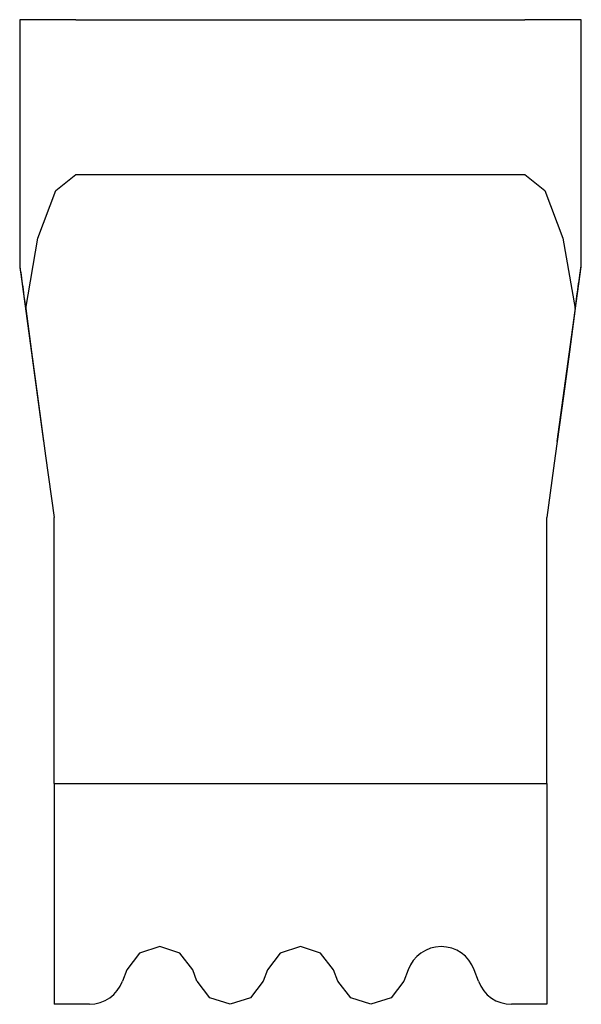
# Model space of a CAD drawing. Extents: x 46.3 to 108.3, y 186.9 to 228.3.
# Drawn here: x 104.3 to 108.3, y 221.3 to 228.3 of the extents above; entities that cross this region are included whole.
import ezdxf

# ---------------------------------------------------------------- set-up
doc = ezdxf.new("R2010")
doc.units = 0
doc.header["$MEASUREMENT"] = 0
doc.layers.add('GRAU_10_', color=7, linetype='CONTINUOUS')

msp = doc.modelspace()

# ---------------------------------------------------------------- linework, layer by layer
at = {"layer": 'GRAU_10_', "color": 7}
for points in [[(104.7369, 228.3042), (104.4543, 228.3042), (104.3372, 228.3042)], [(104.3372, 228.3042), (104.3372, 227.43), (104.3372, 226.5552)], [(104.7369, 228.3042), (107.927, 228.3042)], [(108.3271, 228.3042), (108.2096, 228.3042), (107.927, 228.3042)], [(108.3271, 226.5552), (108.3271, 227.43), (108.3271, 228.3042)], [(104.3799, 226.2511), (104.467, 226.7502), (104.5943, 227.091), (104.7369, 227.2043)], [(104.7369, 227.2043), (107.927, 227.2043)], [(107.927, 227.2043), (108.0692, 227.091), (108.1966, 226.7502), (108.284, 226.2511), (108.2431, 225.9431), (108.2008, 225.6281), (108.1422, 225.2033), (108.0816, 224.7652)], [(104.3372, 226.5463), (104.5069, 225.3049)], [(108.1567, 225.3049), (108.3271, 226.5463)], [(108.284, 226.2511), (108.29, 226.2955), (108.296, 226.3396), (108.302, 226.3834), (108.3084, 226.4264), (108.3112, 226.4472), (108.3144, 226.468), (108.3172, 226.4878), (108.3197, 226.5072), (108.3211, 226.516), (108.3221, 226.5248), (108.3232, 226.5329), (108.3246, 226.541), (108.3246, 226.5439), (108.3257, 226.547), (108.3257, 226.5499), (108.3264, 226.5516), (108.3264, 226.5552), (108.3271, 226.5552)], [(104.3799, 226.2511), (104.4204, 225.9431), (104.4628, 225.6288), (104.5213, 225.2033), (104.5816, 224.7652)], [(104.5816, 222.8729), (104.5816, 224.7652)], [(108.0816, 222.8729), (108.0816, 224.7652)], [(104.5816, 222.8729), (105.4565, 222.8729), (106.3318, 222.8729)], [(104.5816, 222.8729), (104.5816, 222.0883), (104.5816, 221.3041)], [(106.3318, 222.8729), (107.207, 222.8729), (108.0816, 222.8729)], [(108.0816, 222.8729), (108.0816, 222.0883), (108.0816, 221.3041)], [(105.567, 221.5499), (105.4752, 221.6688), (105.332, 221.7143), (105.1881, 221.6688), (105.0971, 221.5499)], [(106.5667, 221.5499), (106.475, 221.6688), (106.3318, 221.7143), (106.1885, 221.6688), (106.0968, 221.5499)], [(105.0971, 221.5499), (105.0674, 221.4688)], [(105.5966, 221.4688), (105.567, 221.5499)], [(106.0968, 221.5499), (106.0672, 221.4688)], [(106.5964, 221.4688), (106.5667, 221.5499)], [(107.0966, 221.5499), (107.0673, 221.4688)], [(107.5961, 221.4688), (107.5665, 221.5499)], [(106.0672, 221.4688), (105.9758, 221.3496), (105.8322, 221.3041), (105.689, 221.3499), (105.5973, 221.4688)], [(107.0673, 221.4688), (106.9756, 221.3496), (106.832, 221.3041), (106.6888, 221.3499), (106.5974, 221.4688)], [(104.8325, 221.3041), (104.5816, 221.3041)], [(108.0816, 221.3041), (107.8311, 221.3041)]]:
    msp.add_lwpolyline(points, dxfattribs=at)
for points, knots in [([(104.3372, 226.5552), (104.3372, 226.5552), (104.3372, 226.5552), (104.3372, 226.5552), (104.3372, 226.5552), (104.3372, 226.5552), (104.3372, 226.5552), (104.3372, 226.5552), (104.3372, 226.5534), (104.3372, 226.5534), (104.3372, 226.5534), (104.3375, 226.5516), (104.3375, 226.5516), (104.3375, 226.5516), (104.3382, 226.5467), (104.3382, 226.5467), (104.3382, 226.5467), (104.3389, 226.5403), (104.3389, 226.5403), (104.3389, 226.5403), (104.34, 226.5329), (104.34, 226.5329), (104.34, 226.5329), (104.3414, 226.5245), (104.3414, 226.5245), (104.3414, 226.5245), (104.3425, 226.516), (104.3425, 226.516), (104.3425, 226.516), (104.3442, 226.5065), (104.3442, 226.5065), (104.3442, 226.5065), (104.3467, 226.4874), (104.3467, 226.4874), (104.3467, 226.4874), (104.3499, 226.4673), (104.3499, 226.4673), (104.3499, 226.4673), (104.3527, 226.4469), (104.3527, 226.4469), (104.3527, 226.4469), (104.3552, 226.426), (104.3552, 226.426), (104.3552, 226.426), (104.3583, 226.4045), (104.3583, 226.4045), (104.3583, 226.4045), (104.3612, 226.3834), (104.3612, 226.3834), (104.3612, 226.3834), (104.3643, 226.3615), (104.3643, 226.3615), (104.3643, 226.3615), (104.3672, 226.3396), (104.3672, 226.3396), (104.3672, 226.3396), (104.3732, 226.2955), (104.3732, 226.2955), (104.3732, 226.2955), (104.3799, 226.2511), (104.3799, 226.2511)], [0, 0, 0, 0, 1, 1, 1, 2, 2, 2, 3, 3, 3, 4, 4, 4, 5, 5, 5, 6, 6, 6, 7, 7, 7, 8, 8, 8, 9, 9, 9, 10, 10, 10, 11, 11, 11, 12, 12, 12, 13, 13, 13, 14, 14, 14, 15, 15, 15, 16, 16, 16, 17, 17, 17, 18, 18, 18, 19, 19, 19, 20, 20, 20, 20]), ([(107.5665, 221.5499), (107.5302, 221.6505), (107.4353, 221.7133), (107.3315, 221.7143), (107.2247, 221.7143), (107.1326, 221.6466), (107.0966, 221.5499)], [0, 0, 0, 0, 1, 1, 1, 2, 2, 2, 2])]:
    msp.add_open_spline(points, degree=3, knots=knots, dxfattribs=at)
for points in [[(104.8325, 221.3041), (104.9401, 221.3041), (105.0311, 221.3721), (105.0674, 221.4688)], [(107.5961, 221.4688), (107.6328, 221.3676), (107.7277, 221.3048), (107.8311, 221.3041)]]:
    msp.add_open_spline(points, degree=3, dxfattribs=at)

doc.saveas('drawing.dxf')
